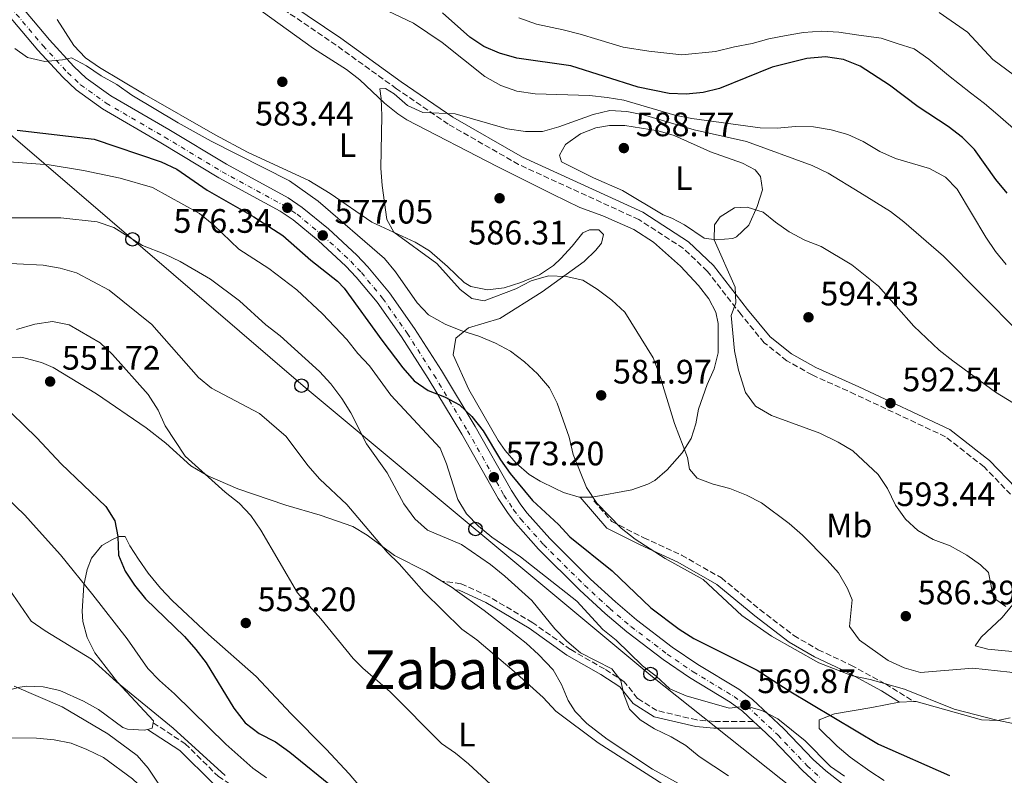
# Model space of a CAD drawing. Units: metres. Extents: x 590393 to 593835, y 4729023 to 4731381.
# Drawn here: x 592621 to 592912, y 4729339 to 4729562 of the extents above; entities that cross this region are included whole.
import ezdxf
from ezdxf.enums import TextEntityAlignment as Align

# ---------------------------------------------------------------- set-up
doc = ezdxf.new("R2010")
doc.units = ezdxf.units.M
doc.header["$MEASUREMENT"] = 0
doc.linetypes.add('DGN Style 3', pattern=[2.435890702152634, 1.739921930109024, -0.6959687720436097])
doc.linetypes.add('DGN Style 4', pattern=[2.7856150101045474, 1.391937544087219, -0.6959687720436097, 0.001739921930109024, -0.6959687720436097])
for name, color, linetype, lineweight in [('Camino', 7, 'DGN Style 3', 0), ('Carretera', 9, 'Continuous', 0), ('Cota de punto acotado terreno', 7, 'Continuous', 0), ('Curva de nivel directora', 30, 'Continuous', 30), ('Curva de nivel intermedia', 30, 'Continuous', 0), ('Eje de carretera', 7, 'DGN Style 4', 0), ('Etiqueta de uso rústico', 92, 'Continuous', 0), ('Línea blanca (vial)', 7, 'Continuous', 13), ('Línea de cambio de uso (parcela vista)', 92, 'Continuous', 0), ('Línea telefónica', 7, 'Continuous', 0), ('Margen derecho', 7, 'Continuous', 0), ('Poste telefónico', 7, 'Continuous', 0), ('Punto acotado terreno (símbolo)', 7, 'Continuous', 0), ('Texto de Área (paraje) menor', 7, 'Continuous', 0)]:
    doc.layers.add(name, color=color, linetype=linetype, lineweight=lineweight)
doc.styles.add('Style-Arial', font='arial.ttf')

# ---------------------------------------------------------------- blocks, each defined once
blk = doc.blocks.new('5PATER')
at = {"layer": 'Punto acotado terreno (símbolo)', "linetype": 'Continuous', "lineweight": 0}
h = blk.add_hatch(color=51, dxfattribs=at)
edge = h.paths.add_edge_path()
edge.add_ellipse((0, 0), major_axis=(-0.1095731443231308, -0.1110710700762829), ratio=0.9994222409660317, start_angle=0, end_angle=360)
blk = doc.blocks.new('5PTT')
at = {"layer": 'Poste telefónico', "color": 7, "linetype": 'Continuous', "lineweight": 30}
blk.add_circle((2.382683753967285e-05, 4.306399822235108e-05), 0.1995000005932858, dxfattribs=at)

msp = doc.modelspace()

# ---------------------------------------------------------------- linework, layer by layer
at = {"layer": 'Camino', "color": 7, "linetype": 'DGN Style 3', "lineweight": 0}
for points in [[(592913.4699999989, 4729421.940000001, 593.5700000000071), (592905.639999999, 4729430.040000001, 593.070000000007), (592894.2699999987, 4729438.939999999, 592.5800000000017), (592867.5699999994, 4729451.45, 592.0899999999965), (592854.8099999988, 4729457.210000002, 592.3399999999965), (592847.3599999989, 4729461.380000001, 591.8399999999966), (592840.6900000013, 4729466.720000001, 590.8600000000007), (592833.8399999985, 4729475.010000001, 589.3800000000047), (592823.8700000016, 4729487.840000001, 588.6499999999943), (592816.8099999984, 4729494.560000002, 588.3999999999943), (592803.6700000024, 4729503.08, 587.6600000000036), (592768.1399999997, 4729519.37, 585.9400000000024), (592747.339999999, 4729531.260000002, 585.1999999999972), (592732.0399999992, 4729541.76, 584.4700000000013), (592714.199999998, 4729554.619999999, 583.729999999996), (592684.7800000008, 4729574.619999999, 583.979999999996)], [(592790.3799999974, 4729420.000000001, 578.8500000000059), (592795.6599999992, 4729413.880000001, 579.3399999999966), (592805.0799999982, 4729409.110000002, 579.3399999999966), (592816.2699999998, 4729403.95, 580.3200000000071), (592828.0399999982, 4729397.210000001, 580.3200000000071), (592839.4100000006, 4729387.91, 580.570000000007), (592849.4099999985, 4729380.199999999, 580.3200000000071), (592856.6700000007, 4729376.03, 580.0700000000072), (592866.2899999986, 4729371.470000001, 579.8300000000019), (592876.4899999978, 4729365.910000003, 579.3399999999966), (592884.9099999999, 4729360.699999999, 578.3500000000058)], [(592837.5399999976, 4729354.800000001, 569.2100000000064), (592825.8599999987, 4729354.850000001, 567.4900000000054), (592820.7499999991, 4729355.27, 567.0000000000001), (592808.9600000008, 4729358.07, 565.529999999999), (592803.27, 4729361.640000001, 565.279999999999), (592799.3599999985, 4729366.58, 565.029999999999), (592793.4699999987, 4729370.34, 564.5399999999936), (592783.4699999985, 4729376.090000001, 564.0500000000029), (592772.2899999982, 4729384.01, 563.5599999999977), (592759.3399999997, 4729391.740000002, 561.5899999999966), (592751.0899999996, 4729395.51, 561.1000000000059), (592745.41, 4729396.27, 560.8500000000059)], [(592660.1999999983, 4729354.430000001, 538.2299999999959), (592669.6399999997, 4729348.260000001, 538.479999999996), (592679.4299999997, 4729338.58, 538.2299999999959), (592691.3999999969, 4729330.859999999, 538.9700000000013), (592703.3599999996, 4729323.330000001, 540.1999999999972), (592713.7600000021, 4729316.59, 540.6900000000024), (592719.8299999984, 4729310.270000001, 541.9199999999983), (592724.5100000012, 4729301.200000001, 541.9199999999983), (592728.0199999983, 4729294.100000001, 541.429999999993), (592733.4999999988, 4729288.180000001, 541.429999999993), (592742.7699999983, 4729280.74, 540.9400000000023)]]:
    msp.add_polyline3d(points, dxfattribs=at)
at = {"layer": 'Carretera', "color": 9, "linetype": 'Continuous', "lineweight": 0}
for points in [[(592606.8000000003, 4729583.180000001, 581.25), (592629.5199999987, 4729556.160000001, 579.7899999999936), (592636.7199999982, 4729548.330000001, 579.25), (592640.3599999994, 4729544.899999999, 578.9100000000036), (592647.6999999996, 4729539.630000002, 578.2700000000041), (592664.7699999998, 4729529.720000001, 578.2700000000041), (592681.8399999997, 4729519.41, 577.779999999999), (592700.0900000001, 4729509.49, 576.3000000000029), (592704.2299999996, 4729506.699999998, 576.4199999999983), (592711.9500000001, 4729500.350000001, 577.0500000000029), (592720.3400000008, 4729492.599999999, 576.6900000000023), (592723.6099999986, 4729489.13, 576.5500000000029), (592729.999999999, 4729481.420000001, 576.4499999999971), (592737.3399999995, 4729470.96, 576.1100000000006), (592745.300000001, 4729458.540000001, 575.320000000007), (592755.2600000009, 4729441.970000001, 574.0899999999965), (592766.000000001, 4729423.04, 572.8600000000006), (592768.7500000005, 4729418.869999999, 573.029999999999), (592770.6900000004, 4729416.33, 573.1100000000006), (592777.329999999, 4729408.86, 572.6999999999971), (592789.39, 4729396.910000001, 571.9499999999971), (592796.7300000003, 4729390.140000001, 571.5099999999948), (592802.9200000018, 4729384.859999998, 571.1900000000023), (592813.5199999987, 4729376.820000002, 570.7200000000012), (592821.0500000013, 4729371.650000001, 570.3999999999943), (592833.2100000007, 4729364.319999999, 570.1600000000036), (592837.2199999985, 4729361.34, 569.8300000000017), (592846.519999999, 4729352.67, 569.429999999993), (592855.149999999, 4729343.560000001, 568.679999999993), (592858.8599999994, 4729340.220000001, 568.4900000000052), (592863.8599999995, 4729336.390000001, 568.2100000000064)], [(592855.9400000003, 4729336.710000001, 568.4900000000052), (592851.9699999985, 4729340.3, 568.679999999993), (592843.3099999992, 4729349.42, 569.429999999993), (592839.6599999992, 4729352.819999999, 569.2100000000064), (592837.5399999982, 4729354.8, 569.2100000000064), (592834.3000000014, 4729357.830000001, 569.8300000000017), (592830.6700000016, 4729360.52, 570.1600000000036), (592818.5799999993, 4729367.810000001, 570.3999999999943), (592810.8500000022, 4729373.119999999, 570.7200000000012), (592800.0599999985, 4729381.3, 571.1900000000023), (592793.6999999994, 4729386.73, 571.5099999999948), (592786.2299999994, 4729393.609999999, 571.9499999999971), (592774.0199999987, 4729405.720000002, 572.6999999999971), (592767.1700000024, 4729413.42, 573.1100000000006), (592765.030000001, 4729416.220000001, 573.029999999999), (592762.1099999996, 4729420.659999999, 572.8600000000006), (592751.3200000004, 4729439.67, 574.0899999999965), (592741.4299999997, 4729456.130000002, 575.320000000007), (592733.5500000007, 4729468.409999999, 576.1100000000006), (592726.3700000013, 4729478.650000001, 576.4499999999971), (592720.1799999998, 4729486.11, 576.5500000000029), (592717.1299999988, 4729489.349999999, 576.6900000000023), (592708.9500000003, 4729496.91, 577.0500000000029), (592701.5000000005, 4729503.040000002, 576.4199999999983), (592697.7199999985, 4729505.59, 576.3000000000029), (592679.570000001, 4729515.449999999, 577.779999999999), (592662.4400000006, 4729525.790000001, 578.2700000000041), (592645.2199999986, 4729535.790000001, 578.2700000000041), (592637.449999999, 4729541.369999998, 578.9100000000036), (592633.4699999982, 4729545.119999999, 579.25), (592626.0899999999, 4729553.149999999, 579.7899999999936), (592603.3799999983, 4729580.15, 581.25)]]:
    msp.add_polyline3d(points, dxfattribs=at)
at = {"layer": 'Curva de nivel directora', "color": 30, "linetype": 'Continuous', "lineweight": 30, "flags": 128}
for points, elevation in [([(592912.51, 4729510.890000002), (592909.1599999995, 4729514.949999999), (592902.8600000007, 4729523.830000003), (592899.2799999999, 4729527.32), (592895.0399999998, 4729530.58), (592886.1199999992, 4729536.42), (592877.659999999, 4729542.79), (592869.02, 4729548.45), (592864.1200000006, 4729550.420000002), (592858.8099999997, 4729551.160000001), (592853.2399999996, 4729550.650000001), (592843.0699999996, 4729548.130000004), (592827.5199999994, 4729541.86), (592822.6800000003, 4729540.62), (592817.669999999, 4729540.160000003), (592812.6399999999, 4729540.330000003), (592803.4299999987, 4729542.189999999), (592783.5600000002, 4729548.470000003), (592767.63, 4729550.800000002), (592762.4899999991, 4729552.210000002), (592757.8899999991, 4729554.17), (592753.7499999995, 4729557.010000001), (592745.6400000004, 4729564.17)], 575.0000000000001), ([(592619.9499999994, 4729529.510000002), (592642.7699999984, 4729526.830000001), (592662.5699999998, 4729520.11), (592667.1200000006, 4729518.020000001), (592676.1100000006, 4729511.730000001), (592689.8899999983, 4729503.880000001), (592698.4899999992, 4729498.350000001), (592706.7399999992, 4729491.100000001), (592714.6200000005, 4729484.890000001), (592716.5699999996, 4729482.810000001), (592727.7199999986, 4729467.480000001), (592733.9599999993, 4729459.270000001), (592737.2999999986, 4729455.460000002), (592741.4000000001, 4729452.59), (592746.1900000002, 4729450.730000001), (592750.6200000002, 4729448.400000001), (592754.2900000005, 4729444.920000001), (592757.67, 4729440.680000001), (592762.8199999998, 4729432.090000001), (592765.6299999995, 4729428.040000001), (592772.1999999987, 4729420.09), (592779.89, 4729412.990000002), (592783.2999999986, 4729409.33), (592795.7399999996, 4729399.320000002), (592807.1700000004, 4729388.430000001), (592815.5999999993, 4729382.050000002), (592819.8899999985, 4729379.340000001), (592838.6500000006, 4729369.95), (592848.0199999983, 4729363.910000001), (592874.4299999992, 4729348.150000001), (592895.4199999998, 4729338.87)], 575.0000000000001), ([(592614.5299999992, 4729449.440000001), (592625.7699999998, 4729438.630000001), (592633.0199999985, 4729430.92), (592646.139999999, 4729418.310000001), (592648.8599999992, 4729414.100000001), (592649.7699999989, 4729409.480000002), (592649.8799999985, 4729403.970000003), (592651.8999999991, 4729399.27)], 550.0000000000001), ([(592651.8999999991, 4729399.27), (592654.6199999994, 4729395.070000002), (592657.9000000005, 4729391.08), (592669.4099999995, 4729379.950000001), (592672.7899999992, 4729376.11), (592675.8099999988, 4729372.120000001), (592683.9600000004, 4729358.730000002), (592687.3699999992, 4729354.440000001), (592691.4500000007, 4729351.289999999), (592696.2999999986, 4729348.760000001), (592700.4999999986, 4729345.770000001), (592713.6599999993, 4729335.100000001)], 550.0000000000001)]:
    msp.add_lwpolyline(points, dxfattribs=dict(at, elevation=elevation))
at = {"layer": 'Curva de nivel intermedia', "color": 30, "linetype": 'Continuous', "lineweight": 0, "flags": 128}
for points, elevation in [([(592722.0800000015, 4729568.31), (592737.0999999996, 4729561.159999999), (592745.5800000001, 4729555.42), (592758.1300000005, 4729545.34), (592762.8700000013, 4729542.699999999), (592767.5800000008, 4729541.039999999), (592773.0000000012, 4729540.2), (592789.0499999997, 4729539.730000001), (592794.3000000002, 4729539.179999999), (592799.230000001, 4729538.34), (592814.2699999993, 4729533.890000001), (592819.2900000017, 4729532.980000001), (592839.490000001, 4729530.220000001), (592844.4800000022, 4729530.079999999), (592849.9200000004, 4729530.539999999), (592855.2800000004, 4729530.52), (592860.4700000006, 4729529.569999999), (592865.4100000003, 4729528.250000001), (592869.9200000009, 4729526.109999999), (592874.8600000006, 4729523.17), (592879.4500000017, 4729521.17), (592889.49, 4729518.140000001), (592894.2100000005, 4729515.640000001), (592897.730000001, 4729512.09), (592906.1200000019, 4729497.92), (592908.9800000007, 4729493.659999999), (592912.1600000013, 4729489.81)], 580.0000000000001), ([(592916.4900000008, 4729544.239999999), (592908.2400000008, 4729550.41), (592900.790000001, 4729558.499999999), (592892.3300000008, 4729564.239999999)], 565.0000000000001), ([(592768.2000000001, 4729562.699999999), (592773.4100000003, 4729560.8), (592781.2500000012, 4729559.149999999), (592786.3600000008, 4729557.84)], 570.0000000000001), ([(592786.3600000008, 4729557.84), (592791.5599999998, 4729556.3), (592799.0299999998, 4729554.060000001), (592806.5800000003, 4729552.849999999), (592816.3300000001, 4729551.77), (592826.260000001, 4729552.769999999), (592831.8899999993, 4729554.099999998), (592837.1500000008, 4729555.130000001), (592842.0700000006, 4729556.51), (592847.2200000003, 4729557.429999999), (592852.3000000009, 4729558.32), (592857.5800000004, 4729558.720000001), (592862.7300000002, 4729558.49), (592867.9500000017, 4729557.67), (592875.2699999998, 4729556.689999999), (592880.0100000005, 4729555.100000001), (592884.9900000005, 4729553.510000001), (592889.2900000009, 4729550.430000001), (592895.1500000015, 4729545.619999998), (592901.6400000004, 4729540.499999999), (592905.7599999999, 4729537.369999998), (592909.6700000013, 4729534.029999998), (592915.8899999995, 4729528.619999999)], 570.0000000000001), ([(592802.5900000005, 4729408.659999999), (592798.4300000007, 4729411.930000001), (592791.2100000011, 4729419.34), (592788.14, 4729423.899999999), (592784.2100000005, 4729433.720000001), (592783.0500000005, 4729438.850000001), (592779.5300000003, 4729448.819999999), (592777.2800000015, 4729453.37), (592773.740000001, 4729457.5), (592769.900000001, 4729461.109999998), (592765.7400000013, 4729464.239999999), (592761.2999999999, 4729466.550000001), (592756.3500000013, 4729468.600000001), (592751.0400000005, 4729470.279999999), (592746.4000000004, 4729472.149999999), (592741.5499999999, 4729474.91), (592738.11, 4729478.539999999), (592731.7900000011, 4729487.630000001), (592728.55, 4729491.550000001), (592708.9299999997, 4729508.560000001), (592700.4600000005, 4729514.569999999), (592677.2800000019, 4729526.3), (592667.560000001, 4729531.639999999), (592653.8400000014, 4729539.829999999), (592649.4100000013, 4729542.969999999), (592644.8100000012, 4729545.52), (592640.4600000016, 4729548.550000001), (592636.0400000004, 4729550.890000001), (592633.4200000007, 4729550.27), (592628.1600000014, 4729549.789999999), (592623.0700000019, 4729550.980000001), (592619.2800000011, 4729553.58)], 580.0000000000001), ([(592782.1900000023, 4729486.289999999), (592776.9500000007, 4729486.49), (592771.8800000013, 4729485), (592767.2800000013, 4729482.67), (592757.9400000006, 4729479.039999999), (592754.2999999993, 4729479.79), (592750.9100000008, 4729482.420000001), (592743.9700000007, 4729490.159999998), (592731.2600000014, 4729499.350000001), (592729.1600000003, 4729503.109999999), (592727.77, 4729513.179999999), (592727.4400000015, 4729518.3), (592727.7200000009, 4729533.749999999), (592727.550000001, 4729538.82), (592727.1200000017, 4729541.720000001), (592728.8099999994, 4729541.82), (592731.4100000011, 4729540.279999998), (592735.3099999994, 4729536.8), (592739.8700000013, 4729534.750000001), (592749.3399999995, 4729534.300000001), (592764.7199999997, 4729529.92), (592770.12, 4729529.149999999), (592775.2200000007, 4729529.149999999), (592780.0399999997, 4729530.460000001), (592790.1900000019, 4729534.100000001), (592795.04, 4729535.289999999), (592800.1400000007, 4729535.039999999), (592805.0500000014, 4729534.050000001), (592820.0200000004, 4729529.599999999), (592835.4499999998, 4729526.179999999), (592854.8800000004, 4729519.06), (592859.5899999999, 4729516.789999999), (592868.9000000015, 4729511.130000002), (592877.9500000018, 4729505.460000001), (592881.9500000007, 4729502.460000001), (592893.6900000019, 4729492.269999999), (592915.8700000016, 4729469.81)], 585), ([(592678.1, 4729501.470000001), (592673.890000001, 4729504.84), (592660.0100000005, 4729512.52), (592650.3900000004, 4729515.289999999), (592639.6200000012, 4729517.600000001), (592629.4700000013, 4729519.29), (592613.5800000014, 4729520.4)], 570.0000000000001), ([(592912.0800000008, 4729388.82), (592908.4400000019, 4729391.369999998), (592906.9400000023, 4729398.880000001), (592904.6300000009, 4729401.08), (592900.5700000018, 4729403.99), (592895.6299999999, 4729406.71), (592890.640000001, 4729408.560000001), (592886.1100000002, 4729411.220000001), (592882.390000001, 4729414.550000002), (592879.4900000019, 4729418.689999999), (592877.1400000005, 4729423.67), (592874.38, 4729427.830000001), (592866.8400000008, 4729434.8), (592862.5400000003, 4729437.359999999), (592857.1500000012, 4729440.019999999), (592842.8700000007, 4729445.23), (592838.0899999996, 4729447.920000001), (592835.1100000001, 4729451.98), (592833.0700000017, 4729458.609999999), (592831.9100000015, 4729464.329999999), (592830.9200000013, 4729474.800000001), (592832.2900000016, 4729478.520000001), (592832.1200000016, 4729483.17), (592825.9000000012, 4729497.060000001), (592825.9500000003, 4729501.520000001), (592827.7200000007, 4729503.859999998), (592831.9100000015, 4729506.599999999), (592835.6300000009, 4729506.76), (592840.4000000008, 4729505.250000001), (592843.9800000016, 4729502.309999999), (592848.100000001, 4729499.470000001), (592852.700000001, 4729497.039999999), (592857.5500000013, 4729495.17), (592866.5500000002, 4729489.699999998), (592874.4300000014, 4729483.449999998), (592884.9000000011, 4729471.609999998), (592892.4100000013, 4729464.55), (592896.4099999999, 4729461.350000001), (592909.0000000007, 4729452.149999999), (592917.880000001, 4729446.73)], 590.0000000000001), ([(592595.8300000017, 4729503.65), (592632.9300000013, 4729503.63), (592643.6199999999, 4729502.470000001), (592648.5199999994, 4729500.710000001), (592657.030000001, 4729495.42), (592663.6400000005, 4729492.880000001), (592668.1500000011, 4729490.720000001), (592677.1500000021, 4729485.529999999), (592685.6500000004, 4729479.13), (592693.4100000008, 4729472.020000001), (592697.7000000002, 4729468.779999999), (592709.2699999994, 4729458.249999999), (592712.6400000001, 4729454.55), (592715.9200000013, 4729450.24), (592718.540000001, 4729445.96), (592723.2100000002, 4729436.800000001), (592729.2600000009, 4729428.32), (592734.2600000009, 4729419.140000001), (592737.4599999995, 4729414.659999998), (592741.1699999999, 4729411.310000001), (592751.2100000003, 4729407.100000001), (592759.8400000005, 4729401.149999999), (592764.0600000004, 4729397.779999998), (592772.0800000003, 4729390.519999999), (592778.8000000014, 4729382.220000001), (592782.4200000003, 4729378.5), (592786.3699999999, 4729375.13), (592795.7000000017, 4729370.369999998), (592798.3700000005, 4729366.92), (592799.1000000014, 4729363.119999997), (592800.9200000007, 4729358.46), (592804.0800000014, 4729355.33), (592808.2800000012, 4729352.63), (592813.2400000012, 4729350.27), (592817.5400000016, 4729347.710000001), (592821.4800000022, 4729344.439999999), (592830.1700000004, 4729338.789999997)], 565.0000000000001), ([(592864.42, 4729338.699999998), (592860.2900000017, 4729341.529999998), (592852.7700000004, 4729349.09), (592844.6699999999, 4729355.59), (592839.9500000015, 4729358.09), (592835.47, 4729359.3), (592830.2900000011, 4729358.759999999), (592817.5800000018, 4729362.390000002), (592812.8099999997, 4729364.470000001), (592808.7900000009, 4729368.16), (592804.7600000009, 4729371.24), (592796.9100000008, 4729378.88), (592792.9800000014, 4729381.989999999), (592785.2900000003, 4729390.329999999), (592768.7000000007, 4729403.42), (592760.1700000013, 4729409.25), (592756.2500000007, 4729412.49), (592752.7100000002, 4729416.13), (592750.170000001, 4729420.430000001), (592746.8499999995, 4729430.92), (592744.9299999995, 4729435.529999998), (592730.3400000005, 4729451.180000001), (592724.0700000008, 4729459.87), (592720.6599999999, 4729463.52), (592717.3699999999, 4729467.710000001), (592710.1700000003, 4729475.21), (592702.5700000006, 4729482.32), (592694.3600000008, 4729488.67), (592685.4300000012, 4729494.31), (592678.1, 4729501.470000001)], 570.0000000000001), ([(592612.01, 4729490.4), (592627.6400000006, 4729489.67), (592632.7100000001, 4729488.769999999), (592637.5100000012, 4729487.390000001), (592647.1700000016, 4729482.239999999), (592659.7800000003, 4729472.069999999), (592673.5199999999, 4729456.409999999), (592677.4000000004, 4729453.260000001), (592691.530000001, 4729445.819999999), (592699.4400000013, 4729439), (592705.8899999999, 4729430.48), (592709.360000001, 4729426.449999999), (592717.3400000007, 4729418.880000001), (592729.2899999999, 4729404.859999999), (592732.8799999997, 4729401.390000001), (592740.1700000009, 4729393.140000001), (592751.3400000001, 4729382.140000002), (592755.740000001, 4729378.92), (592767.5000000005, 4729368.96), (592775.4100000006, 4729361.939999999), (592779.1700000003, 4729357.909999999), (592791.6400000004, 4729348.48), (592814.2600000004, 4729333.989999998)], 560), ([(592862.5899999995, 4729398.730000001), (592859.3300000007, 4729402.52), (592851.9500000001, 4729409.890000001), (592848.0800000009, 4729413.26), (592839.9000000001, 4729419.369999998), (592835.4600000011, 4729421.670000001), (592830.5300000003, 4729423.640000001), (592825.5800000015, 4729424.88), (592820.9200000013, 4729426.680000001), (592818.61, 4729429.369999998), (592818.0199999999, 4729432.830000001), (592814.2100000011, 4729442.849999999), (592809.6800000004, 4729457.61), (592807.8900000001, 4729462.279999999), (592799.5300000005, 4729475.779999999), (592795.6799999992, 4729479.289999999), (592791.360000001, 4729482.559999999), (592787.0700000017, 4729485.189999999), (592782.1900000023, 4729486.289999999)], 585), ([(592619.7500000005, 4729470.659999999), (592625.1900000009, 4729472.230000001), (592630.4200000013, 4729472.999999999), (592635.3299999996, 4729471.989999999), (592644.5200000008, 4729466.710000002), (592648.1300000005, 4729463.249999999), (592658.6600000005, 4729451.380000001), (592661.6199999999, 4729446.800000001), (592663.6900000018, 4729442.149999999), (592669.6100000006, 4729433.220000001), (592681.4000000012, 4729422.56), (592685.61, 4729419.319999999), (592689.0099999999, 4729415.66), (592692.0099999993, 4729411.369999998), (592702.7600000006, 4729392.79), (592709.6900000018, 4729385.119999998), (592719.2300000016, 4729373.46), (592722.0900000005, 4729370.569999999), (592730.1600000017, 4729363.539999999), (592745.3300000018, 4729348.350000001), (592749.4400000002, 4729345.489999998)], 555.0000000000001), ([(592611.0500000011, 4729426.460000001), (592622.2699999994, 4729415.74), (592625.6400000001, 4729412.039999999), (592632.7600000014, 4729404.079999999), (592642.3800000016, 4729392.24), (592652.5000000002, 4729379.269999999), (592658.5599999998, 4729370.480000001), (592662.0500000012, 4729366.899999999), (592666.5000000015, 4729363.029999998), (592681.6200000002, 4729348.119999999), (592689.5900000009, 4729341.060000001), (592693.6299999999, 4729338.130000001)], 545), ([(592951.2099999998, 4729334.960000001), (592941.9600000007, 4729340.849999999), (592933.7199999996, 4729346.869999998), (592924.4600000015, 4729351.62), (592919.5500000007, 4729353.150000001), (592909.3700000017, 4729355.25), (592896.8100000002, 4729358.490000002), (592882.1100000015, 4729364.4), (592872.0100000007, 4729367.239999999), (592866.7600000004, 4729368.27), (592856.8200000004, 4729372.140000001), (592842.8100000003, 4729380.050000002), (592834.1199999999, 4729386.08), (592822.6800000003, 4729396.769999999), (592811.4400000018, 4729403), (592802.5900000005, 4729408.659999999)], 580.0000000000001), ([(593021.3900000001, 4729336.3), (593017.1000000008, 4729339.489999999), (593012.4900000019, 4729341.990000002), (593007.76, 4729343.59), (593002.3399999996, 4729344.36), (592981.9700000006, 4729345.949999999), (592971.520000001, 4729347.869999999), (592961.5000000007, 4729350.429999999), (592951.6900000004, 4729354.430000001), (592932.7400000006, 4729362.99), (592923.0700000012, 4729366.73), (592913.2300000021, 4729369.4), (592902.3300000011, 4729370.59), (592886.8300000001, 4729369.289999999), (592882.0199999999, 4729370.659999999), (592877.2600000012, 4729372.789999999), (592868.8700000005, 4729378.819999999), (592865.930000001, 4729382.869999997), (592866.7000000001, 4729390.710000001), (592865.2900000018, 4729394.100000001), (592862.5899999995, 4729398.730000001)], 585), ([(592615.4800000013, 4729397.079999999), (592624.1400000004, 4729384.439999999), (592628.2199999995, 4729381.550000001), (592641.9400000013, 4729373.199999998), (592649.370000001, 4729366.499999999), (592666.0299999998, 4729352.810000001), (592681.4200000013, 4729338.859999999)], 540.0000000000001), ([(592619.1300000013, 4729365.21), (592633.2700000011, 4729359.11), (592646.7400000002, 4729351.199999999), (592655.4599999997, 4729344.779999998), (592658.7200000008, 4729340.989999999), (592661.8400000011, 4729336.349999999)], 535), ([(592615.3300000015, 4729350.009999998), (592625.6600000003, 4729349.880000001), (592630.9400000019, 4729349.389999999), (592635.9300000009, 4729348.390000001), (592640.5900000012, 4729346.579999999), (592645.4900000008, 4729344.149999999), (592654.0200000004, 4729337.88), (592669.0000000005, 4729323.880000001), (592679.4000000008, 4729312.109999998), (592688.8300000009, 4729299.33), (592691.6100000015, 4729294.699999998), (592693.8100000009, 4729289.779999999), (592697.0099999994, 4729285.949999998), (592701.4599999997, 4729282.990000002), (592711.1600000004, 4729279.509999999), (592715.8000000007, 4729277.09), (592720.270000001, 4729274.079999999), (592723.8499999995, 4729270.529999999), (592729.7200000014, 4729261.819999999), (592732.2600000005, 4729257.189999998), (592735.4299999999, 4729253.300000001), (592744.0500000011, 4729246.649999999), (592753.4700000001, 4729241.140000001), (592758.1100000005, 4729239.289999999)], 530.0000000000001), ([(592749.4400000002, 4729345.489999998), (592753.3200000004, 4729342.289999999), (592761.1900000004, 4729335.02)], 555.0000000000001)]:
    msp.add_lwpolyline(points, dxfattribs=dict(at, elevation=elevation))
at = {"layer": 'Eje de carretera', "color": 7, "linetype": 'DGN Style 4', "lineweight": 0}
msp.add_polyline3d([(592604.8799999976, 4729581.470000001, 581.2500000000001), (592627.5899999992, 4729554.470000002, 579.7899999999935), (592634.8899999993, 4729546.53, 579.2500000000001), (592638.7199999982, 4729542.910000001, 578.9100000000036), (592646.2999999999, 4729537.470000001, 578.2700000000042), (592663.4599999995, 4729527.510000001, 578.2700000000042), (592680.5599999985, 4729517.190000001, 577.779999999999), (592698.7499999985, 4729507.300000003, 576.3000000000029), (592702.6900000013, 4729504.640000001, 576.4199999999984), (592710.260000002, 4729498.410000001, 577.050000000003), (592718.5399999988, 4729490.770000001, 576.6900000000023), (592721.6799999991, 4729487.430000001, 576.5500000000029), (592727.9600000001, 4729479.860000002, 576.4499999999972), (592735.2100000009, 4729469.53, 576.1100000000006), (592743.1200000013, 4729457.189999999, 575.320000000007), (592753.0499999999, 4729440.680000001, 574.0899999999966), (592763.8099999978, 4729421.699999999, 572.8600000000007), (592766.6499999987, 4729417.380000001, 573.029999999999), (592768.7099999996, 4729414.690000001, 573.1100000000007), (592775.4699999989, 4729407.100000001, 572.6999999999971), (592787.609999998, 4729395.060000001, 571.9499999999972), (592795.0300000011, 4729388.220000001, 571.509999999995), (592801.3099999975, 4729382.860000002, 571.1900000000023), (592812.0199999985, 4729374.74, 570.7200000000012), (592819.6600000005, 4729369.49, 570.3999999999943), (592831.7799999998, 4729362.180000002, 570.1600000000036), (592835.5799999973, 4729359.369999999, 569.9900000000054), (592844.7199999992, 4729350.84, 569.4299999999931), (592853.3599999981, 4729341.730000001, 568.6799999999931), (592857.2199999985, 4729338.24, 568.4900000000052)], dxfattribs=at)
at = {"layer": 'Línea blanca (vial)', "color": 7, "linetype": 'Continuous', "lineweight": 13, "extrusion": (0.0251787497694354, -0.02351600213951888, 0.9994063378843574), "elevation": -95719.25772512697, "flags": 128}
msp.add_lwpolyline([(3860984.711700213, 2793186.062076917), (3860984.711700213, 2793183.159526313)], dxfattribs=at)
at = {"layer": 'Línea blanca (vial)', "color": 7, "linetype": 'Continuous', "lineweight": 13}
for points in [[(592606.7999999998, 4729583.180000001, 581.2500000000001), (592629.5199999983, 4729556.160000001, 579.7899999999935), (592636.7199999976, 4729548.330000001, 579.2500000000001), (592640.3599999989, 4729544.9, 578.9100000000036), (592647.6999999991, 4729539.630000002, 578.2700000000042), (592664.7699999993, 4729529.720000002, 578.2700000000042), (592681.8399999993, 4729519.41, 577.779999999999), (592700.0899999995, 4729509.490000002, 576.3000000000029), (592704.229999999, 4729506.699999999, 576.4199999999984), (592711.9499999994, 4729500.350000001, 577.050000000003), (592720.3400000003, 4729492.600000001, 576.6900000000023), (592723.6099999981, 4729489.130000001, 576.5500000000029), (592729.9999999985, 4729481.420000001, 576.4499999999972), (592737.3399999988, 4729470.960000001, 576.1100000000006), (592745.3000000005, 4729458.540000002, 575.320000000007), (592755.2600000005, 4729441.970000001, 574.0899999999966), (592766.0000000006, 4729423.040000001, 572.8600000000007), (592768.7499999999, 4729418.87, 573.029999999999), (592770.69, 4729416.330000001, 573.1100000000007), (592777.3299999984, 4729408.86, 572.6999999999971), (592789.3899999994, 4729396.910000001, 571.9499999999972), (592796.73, 4729390.140000001, 571.509999999995), (592802.9200000013, 4729384.859999999, 571.1900000000023), (592813.5199999983, 4729376.820000002, 570.7200000000012), (592821.0500000009, 4729371.650000001, 570.3999999999943), (592833.2100000002, 4729364.32, 570.1600000000036), (592837.2199999979, 4729361.340000001, 569.8300000000019), (592846.5199999985, 4729352.670000001, 569.4299999999931), (592855.1499999985, 4729343.560000002, 568.6799999999931), (592858.8599999989, 4729340.220000001, 568.4900000000052), (592863.859999999, 4729336.390000002, 568.2100000000064)], [(592603.3799999978, 4729580.150000001, 581.2500000000001), (592626.0899999995, 4729553.15, 579.7899999999935), (592633.4699999979, 4729545.119999999, 579.2500000000001), (592637.4499999986, 4729541.369999999, 578.9100000000036), (592645.2199999981, 4729535.790000002, 578.2700000000042), (592662.4400000002, 4729525.790000002, 578.2700000000042), (592679.5700000006, 4729515.449999999, 577.779999999999), (592697.719999998, 4729505.59, 576.3000000000029), (592701.5, 4729503.040000002, 576.4199999999984), (592708.9499999998, 4729496.910000001, 577.050000000003), (592717.1299999984, 4729489.350000001, 576.6900000000023), (592720.1799999994, 4729486.11, 576.5500000000029), (592726.3700000008, 4729478.650000002, 576.4499999999972), (592733.5500000002, 4729468.41, 576.1100000000006), (592741.4299999992, 4729456.130000004, 575.320000000007), (592751.3199999998, 4729439.67, 574.0899999999966), (592762.1099999992, 4729420.66, 572.8600000000007), (592765.0300000005, 4729416.220000001, 573.029999999999), (592767.1700000018, 4729413.42, 573.1100000000007), (592774.0199999983, 4729405.720000003, 572.6999999999971), (592786.2299999989, 4729393.61, 571.9499999999972), (592793.699999999, 4729386.730000001, 571.509999999995), (592800.0599999981, 4729381.300000001, 571.1900000000023), (592810.8500000017, 4729373.12, 570.7200000000012), (592818.5799999987, 4729367.810000001, 570.3999999999943), (592830.6700000011, 4729360.520000001, 570.1600000000036), (592834.300000001, 4729357.830000001, 569.8300000000019), (592837.5399999976, 4729354.800000001, 569.6900000000024)], [(592839.6599999988, 4729352.82, 569.5899999999966), (592843.3099999988, 4729349.420000001, 569.4299999999931), (592851.9699999979, 4729340.300000001, 568.6799999999931), (592855.9399999997, 4729336.710000001, 568.4900000000052), (592861.2399999973, 4729332.640000001, 568.2100000000064), (592865.7899999979, 4729329.750000001, 567.979999999996), (592877.9899999977, 4729323.460000001, 567.6999999999972), (592899.2699999987, 4729312.660000001, 566.5800000000019), (592918.8199999998, 4729304.100000001, 565.979999999996), (592934.9400000002, 4729296.540000001, 564.75), (592956.6099999979, 4729287.36, 563.6499999999944), (592961.8899999995, 4729284.930000001, 563.5800000000019)]]:
    msp.add_polyline3d(points, dxfattribs=at)
at = {"layer": 'Línea de cambio de uso (parcela vista)', "color": 92, "linetype": 'Continuous', "lineweight": 0, "extrusion": (-0.1100427037702595, -0.08384206082092314, 0.9903843254940132), "elevation": -461194.576384175, "flags": 128}
msp.add_lwpolyline([(-3402678.037594378, 3305691.931092215), (-3402678.729241199, 3305691.714240477), (-3402682.460194749, 3305690.268562227)], dxfattribs=at)
at = {"layer": 'Línea de cambio de uso (parcela vista)', "color": 92, "linetype": 'Continuous', "lineweight": 0, "extrusion": (0.002360247405985245, 9.485627871684649e-05, 0.9999972101133429), "elevation": 2426.173014446639, "flags": 128}
msp.add_lwpolyline([(592877.6638551179, 4729360.321138971), (592881.8938669387, 4729360.491138971)], dxfattribs=at)
at = {"layer": 'Línea de cambio de uso (parcela vista)', "color": 92, "linetype": 'Continuous', "lineweight": 0, "extrusion": (-0.08046717744375259, -0.1013958604443337, 0.9915865634623076), "elevation": -526693.1519345815, "flags": 128}
msp.add_lwpolyline([(-2475675.160253472, 4038767.878094843), (-2475674.259307077, 4038769.036885416), (-2475675.031355694, 4038770.504686809)], dxfattribs=at)
at = {"layer": 'Línea de cambio de uso (parcela vista)', "color": 92, "linetype": 'Continuous', "lineweight": 0}
for points in [[(592682.2000000002, 4729571.99, 584.3699999999953), (592707.5, 4729553.58, 583.8800000000047), (592717.3099999996, 4729547.439999999, 584.1300000000047), (592721.2199999997, 4729544.350000001, 584.1900000000023), (592728.54, 4729537.439999999, 584.279999999999), (592732.4299999997, 4729534.300000001, 584.3300000000017), (592735.1399999997, 4729532.600000001, 584.3699999999953), (592761.7800000003, 4729518.77, 585.5500000000029), (592778.1200000001, 4729510.58, 586.5899999999965), (592786.1699999999, 4729506.609999999, 587.570000000007), (592793.0499999998, 4729504.220000001, 586.8300000000017), (592802.1699999999, 4729500.180000001, 587.2400000000052), (592807.9600000001, 4729496.41, 587.5500000000029), (592815.9299999997, 4729489.310000001, 588.029999999999), (592821.2800000003, 4729483.630000001, 588.3099999999977), (592824.29, 4729479.66, 587.9400000000023), (592826.3600000005, 4729475.74, 587.570000000007), (592827.1299999999, 4729472.4, 587.820000000007), (592827.1100000005, 4729467.4, 587.6000000000058), (592827.0999999996, 4729463.74, 587.0800000000017), (592825.9100000003, 4729459.02, 586.5500000000029), (592823.8099999996, 4729454.34, 586.1399999999994), (592821.3200000003, 4729447.039999999, 585.8500000000058), (592820.5099999999, 4729442.720000001, 585.6000000000058), (592819.1200000001, 4729438.4, 585.1100000000006), (592816.4400000004, 4729434.230000001, 584.5599999999977), (592812.0599999996, 4729429.16, 583.4700000000012), (592808.3399999999, 4729426.02, 582.3399999999965), (592806.2699999996, 4729424.880000001, 581.9100000000036), (592801.5499999998, 4729423.279999999, 581.179999999993), (592789.8799999999, 4729421.119999999, 579.5099999999948), (592786.3399999999, 4729421.039999999, 579.0099999999948), (592785.9900000002, 4729421.039999999, 578.9600000000064)], [(592785.9900000002, 4729421.039999999, 578.9600000000064), (592781.4100000003, 4729422.449999999, 577.5599999999977), (592778.9199999999, 4729423.619999999, 577), (592774.4800000006, 4729425.789999999, 577.25), (592771.2699999996, 4729427.789999999, 577.4900000000052), (592767.4000000004, 4729431.100000001, 577.3999999999943), (592764.1600000003, 4729434.859999999, 577.2899999999936), (592762.0599999996, 4729437.859999999, 577.2400000000052), (592753.4699999997, 4729452.850000001, 577.4900000000052), (592748.7999999998, 4729463.100000001, 579.2100000000064), (592749.5499999998, 4729468.029999999, 579.429999999993), (592753.3600000005, 4729471.15, 579.6999999999971), (592762.6200000001, 4729473.859999999, 580.679999999993), (592775.0700000003, 4729481.74, 583.4900000000052), (592787.4800000006, 4729490.67, 585.3600000000006), (592790.9900000002, 4729494.100000001, 586.1900000000023), (592792.6200000001, 4729496.15, 586.5899999999965), (592793.2199999997, 4729498.710000001, 586.5899999999965), (592791.8499999996, 4729500.09, 586.8300000000017), (592789.0899999999, 4729500.100000001, 586.8300000000017), (592787.1200000001, 4729499.130000001, 586.8300000000017), (592783.9900000002, 4729495.24, 586.5899999999965), (592780.5800000001, 4729491.550000001, 586.6000000000058), (592778.4199999999, 4729489.529999999, 586.5899999999965), (592774.25, 4729486.800000001, 586.4799999999959), (592768.7599999999, 4729484.460000001, 586.3399999999965), (592763.8799999999, 4729482.930000001, 586.2200000000012), (592758.9199999999, 4729482.34, 586.0899999999965), (592754.0499999998, 4729483.32, 585.929999999993), (592752.04, 4729484.529999999, 585.8500000000058), (592747.1399999997, 4729489.27, 585.6000000000058), (592741.8499999996, 4729493.82, 585.6000000000058), (592737.5800000001, 4729496.380000001, 585.1900000000023), (592724.7800000003, 4729502.350000001, 583.6300000000047), (592712.4100000003, 4729510.779999999, 582.4100000000036), (592706.1399999997, 4729514.630000001, 581.9100000000036), (592687.9900000002, 4729523, 581.1900000000023), (592678.5099999999, 4729528.15, 581.0800000000017), (592657.4600000001, 4729540.09, 581.4100000000036), (592644.3099999996, 4729548, 581.75), (592640.1900000004, 4729550.91, 581.820000000007), (592636.6799999997, 4729554.480000001, 581.9100000000036), (592631.7999999998, 4729562.180000001, 582.8999999999943)], [(592826.4699999997, 4729497.119999999, 589.6900000000023), (592822.9800000006, 4729497.560000001, 589.6600000000036), (592817.0999999996, 4729501.52, 589.4199999999983), (592813.3700000001, 4729503.5, 588.679999999993), (592810.8200000003, 4729504.5, 588.679999999993), (592798.8499999996, 4729511.630000001, 588.4400000000023), (592790.2100000001, 4729515.41, 587.9400000000023), (592780.79, 4729520.17, 587.6999999999971), (592780.2100000001, 4729522.140000001, 587.9400000000023), (592781.9900000002, 4729525.279999999, 587.9400000000023), (592786.4000000004, 4729528.41, 588.1399999999994), (592790.9600000001, 4729530.189999999, 588.3600000000006), (592795, 4729530.930000001, 588.4400000000023), (592799.5199999996, 4729530.91, 588.4400000000023), (592809.3899999997, 4729529.279999999, 588.4400000000023), (592814.0700000003, 4729527.890000001, 588.4400000000023), (592824.8600000005, 4729523.119999999, 588.4400000000023), (592834.29, 4729519.74, 589.1699999999983), (592838.0199999996, 4729517.75, 588.929999999993), (592839.5899999999, 4729515.779999999, 588.679999999993), (592840.1600000003, 4729511.84, 589.4199999999983), (592838.5599999996, 4729506.930000001, 589.6600000000036), (592836.1799999997, 4729501.430000001, 590.3999999999943), (592832.54, 4729497.960000001, 590.2400000000052), (592831.4400000004, 4729497.52, 590.1600000000036), (592826.4699999997, 4729497.119999999, 589.6900000000023)], [(592745.4100000003, 4729396.27, 560.4499999999971), (592740.7699999996, 4729399.130000001, 560.1900000000023), (592731.4900000002, 4729403.9, 559.6499999999943), (592723.3899999997, 4729409.850000001, 559.1900000000023), (592719.1299999999, 4729412.380000001, 558.9400000000023), (592709.5099999999, 4729415.77, 557.2200000000012), (592699.3099999996, 4729418.74, 555.929999999993), (592685.1500000004, 4729423.550000001, 554.7599999999948), (592676.3200000003, 4729427.350000001, 554.1100000000006), (592671.3200000003, 4729430.369999999, 553.7100000000064), (592663.8600000005, 4729437, 552.8999999999943), (592658.0899999999, 4729441.58, 552.429999999993), (592643.4299999997, 4729451.609999999, 552.1999999999971), (592630.6200000001, 4729459.4, 551.5599999999977), (592627.2100000001, 4729460.9, 551.570000000007), (592622.3700000001, 4729462.189999999, 551.5599999999977), (592621.0700000003, 4729462.439999999, 551.4799999999959), (592616.0800000001, 4729462.220000001, 551.070000000007)], [(592660.2000000002, 4729354.430000001, 538.029999999999), (592660.2999999998, 4729354.980000001, 538.0899999999965), (592649.5999999996, 4729366.439999999, 538.5200000000041), (592642.9199999999, 4729375.140000001, 539.3999999999943), (592640.6299999999, 4729379.640000001, 539.9400000000023), (592639.3799999999, 4729384.380000001, 540.7899999999936), (592639.1699999999, 4729387.430000001, 541.570000000007), (592639.6900000004, 4729395.050000001, 543.9100000000036), (592640.6299999999, 4729399.720000001, 545.4700000000012), (592641.9800000004, 4729403.060000001, 546.2200000000012), (592644.9900000002, 4729406.779999999, 547.1900000000023), (592648.1500000004, 4729408.539999999, 549.1499999999943), (592650.1200000001, 4729409.51, 549.6499999999943), (592651.8899999997, 4729409.5, 550.3800000000047), (592653.25, 4729406.74, 550.8800000000047), (592655.8300000001, 4729402.74, 551.3399999999965), (592658.7300000004, 4729398.66, 551.6100000000006), (592662.3600000005, 4729394.210000001, 551.6399999999994), (592665.7699999996, 4729390.560000001, 551.6100000000006), (592676.5499999998, 4729380.480000001, 551.3699999999953), (592690.5899999999, 4729368.109999999, 551.8500000000058), (592700.8399999999, 4729357.16, 551.6100000000006), (592711.2300000004, 4729346.66, 551.1100000000006), (592718.0700000003, 4729339.359999999, 551.1199999999953), (592724.1900000004, 4729332.17, 551.0399999999936)], [(592916.0499999998, 4729375.310000001, 587.8099999999977), (592906.7699999996, 4729376.15, 587.8099999999977), (592903.0300000003, 4729377.15, 587.320000000007), (592904.8200000003, 4729379.699999999, 587.5599999999977), (592910.9400000004, 4729385.57, 589.529999999999), (592920.4800000006, 4729397.100000001, 590.4600000000064)], [(592848.5300000003, 4729326.109999999, 560.9799999999959), (592846.0300000003, 4729327.430000001, 560.8999999999943), (592842.0999999996, 4729328.430000001, 560.6600000000036), (592832.4600000001, 4729330.439999999, 560.6600000000036), (592822.8499999996, 4729333.24, 560.6600000000036), (592816.4699999997, 4729335.91, 560.6000000000058), (592807.7000000002, 4729340.710000001, 560.4400000000023), (592794.2699999996, 4729349.630000001, 560.4100000000036), (592788.3300000001, 4729354.27, 560.4100000000036), (592784.79, 4729357.800000001, 560.4100000000036), (592782.7599999999, 4729361.050000001, 560.5399999999936), (592780.8399999999, 4729365.730000001, 560.9499999999971), (592778.3600000005, 4729370.029999999, 561.3999999999943), (592774.04, 4729374.609999999, 562.0099999999948), (592770.3200000003, 4729377.930000001, 562.3800000000047), (592765.8600000005, 4729381.529999999, 562.1399999999994), (592757.9699999997, 4729387.619999999, 561.1499999999943), (592749.4000000004, 4729393.75, 560.679999999993)], [(592614.3099999996, 4729363.25, 534.6499999999943), (592620.8099999996, 4729364.99, 535.3800000000047), (592622.7599999999, 4729365.210000001, 535.6600000000036), (592627.7000000002, 4729365.08, 536.6000000000058), (592632.6100000005, 4729363.949999999, 537.3500000000058), (592639.6299999999, 4729360.84, 537.6399999999994), (592643.9900000002, 4729358.390000001, 537.6000000000058), (592651.25, 4729353.050000001, 537.3500000000058), (592652.5499999998, 4729352.57, 537.3600000000006), (592657.54, 4729352.230000001, 537.6000000000058), (592658.4800000004, 4729352.470000001, 537.6900000000023)], [(592876.0899999999, 4729337.390000001, 573.1499999999943), (592871.8899999997, 4729340.15, 573.2599999999948), (592866.0999999996, 4729344.27, 573.429999999993), (592862.2599999999, 4729347.5, 573.5800000000017), (592856.8899999997, 4729352.76, 573.7899999999936), (592856.9000000004, 4729355.32, 573.7899999999936), (592861.4900000002, 4729357.08, 574.8099999999977), (592872.4600000001, 4729358.99, 577.2400000000052), (592880.5300000003, 4729360.529999999, 578.2200000000012), (592880.6799999997, 4729360.529999999, 578.2200000000012)], [(592884.9100000003, 4729360.699999999, 578.2100000000064), (592885.5300000003, 4729360.730000001, 578.2100000000064), (592904.9000000004, 4729355.300000001, 579.1999999999971), (592909.6200000001, 4729355.09, 579.1999999999971), (592913.3600000005, 4729355.859999999, 580.429999999993)]]:
    msp.add_polyline3d(points, dxfattribs=at)
at = {"layer": 'Línea telefónica', "color": 7, "linetype": 'Continuous', "lineweight": 0}
msp.add_polyline3d([(592094.3299999991, 4730041.519999999, 590.3000000000029), (592122.3200000003, 4729998.239999999, 584.8300000000017), (592148.1999999993, 4729955.640000002, 588.2100000000064), (592175.4100000004, 4729913.099999999, 594.75), (592202.2500000005, 4729868.730000001, 595.6300000000047), (592227.7199999981, 4729828.630000002, 584.5), (592276.3099999987, 4729790.75, 572.6199999999953), (592360.9300000004, 4729727.179999999, 567.3399999999965), (592434.9300000005, 4729669.67, 571.529999999999), (592508.62, 4729611.220000001, 574.029999999999), (592584.4100000005, 4729554.23, 572.9600000000064), (592608.9799999995, 4729535.890000001, 575.6699999999983), (592704.5100000012, 4729453.970000001, 563.4900000000052), (592807.2000000001, 4729368.41, 569.5800000000017), (592849.4299999992, 4729334.800000002, 565.8800000000047), (592975.4400000019, 4729229.410000001, 553.5200000000041), (593075.3799999993, 4729148.550000001, 540.4700000000012), (593181.480000001, 4729059.579999999, 541.75)], dxfattribs=at)
at = {"layer": 'Margen derecho', "color": 7, "linetype": 'Continuous', "lineweight": 0}
for points in [[(592915.0599999981, 4729423.840000001, 593.5700000000071), (592907.2899999986, 4729431.869999999, 593.070000000007), (592895.5699999996, 4729441.050000002, 592.5800000000017), (592868.6000000021, 4729453.689999999, 592.0899999999965), (592855.9200000019, 4729459.410000001, 592.3399999999965), (592848.739999998, 4729463.430000001, 591.8399999999966), (592842.4300000004, 4729468.480000001, 590.8600000000007), (592835.7600000006, 4729476.550000001, 589.3800000000047), (592825.6999999977, 4729489.500000002, 588.6499999999943), (592818.3500000008, 4729496.5, 588.3999999999943), (592804.8599999992, 4729505.240000002, 587.6600000000036), (592769.2699999984, 4729521.560000001, 585.9400000000024), (592748.6499999989, 4729533.350000001, 585.1999999999972), (592733.4600000008, 4729543.77, 584.4700000000013), (592715.6099999985, 4729556.640000002, 583.729999999996), (592686.1000000017, 4729576.7, 583.979999999996)], [(592786.3399999985, 4729421.040000002, 578.8500000000059), (592794.1700000005, 4729411.970000002, 579.3399999999966), (592804.05, 4729406.980000001, 579.3399999999966), (592815.1799999991, 4729401.84, 580.3200000000071), (592826.6999999991, 4729395.250000001, 580.3200000000071), (592837.9399999998, 4729386.060000001, 580.570000000007), (592848.0899999999, 4729378.220000001, 580.3200000000071), (592855.5699999988, 4729373.930000002, 580.0700000000072), (592865.219999998, 4729369.350000001, 579.8300000000019), (592875.3000000009, 4729363.859999999, 579.3399999999966), (592880.6799999988, 4729360.529999999, 578.3500000000058)], [(592839.6599999988, 4729352.82, 569.2100000000064), (592825.7800000005, 4729352.880000001, 567.4900000000054), (592820.4400000006, 4729353.320000002, 567.0000000000001), (592808.1900000018, 4729356.230000001, 565.529999999999), (592801.9400000002, 4729360.150000001, 565.279999999999), (592798.0199999996, 4729365.100000001, 565.029999999999), (592792.4499999996, 4729368.660000001, 564.5399999999936), (592782.3999999978, 4729374.430000001, 564.0500000000029), (592771.2100000008, 4729382.36, 563.5599999999977), (592758.4200000011, 4729389.990000002, 561.5899999999966), (592750.5399999976, 4729393.600000001, 561.1000000000059), (592749.3999999977, 4729393.750000001, 560.8500000000059)], [(592658.4799999994, 4729352.470000002, 538.2299999999959), (592668.0100000004, 4729346.24, 538.479999999996), (592677.8000000003, 4729336.550000003, 538.2299999999959), (592690.010000001, 4729328.680000001, 538.9700000000013), (592701.9699999993, 4729321.150000002, 540.1999999999972), (592712.1000000014, 4729314.59, 540.6900000000024), (592717.6999999983, 4729308.750000001, 541.9199999999983), (592722.1999999977, 4729300.040000001, 541.9199999999983), (592725.8700000001, 4729292.62, 541.429999999993), (592731.7300000008, 4729286.280000002, 541.429999999993), (592741.199999999, 4729278.680000002, 540.9400000000023)]]:
    msp.add_polyline3d(points, dxfattribs=at)

# ---------------------------------------------------------------- block references
at = {"layer": 'Poste telefónico', "color": 7, "linetype": 'Continuous', "lineweight": 0, "xscale": 10, "yscale": 10, "zscale": 10}
for p in [(592654.0499999998, 4729497.25, 564.9900000000052), (592703.9699999981, 4729454.029999998, 563.4100000000036), (592755.3799999994, 4729411.680000001, 569.1900000000023), (592807.0900000003, 4729368.869999998, 569.7400000000052)]:
    msp.add_blockref('5PTT', p, dxfattribs=at)
at = {"layer": 'Punto acotado terreno (símbolo)', "color": 7, "linetype": 'Continuous', "lineweight": 0, "xscale": 10, "yscale": 10, "zscale": 10}
for p in [(592698.3199999993, 4729543.790000002, 583.4400000000028), (592799.2199999976, 4729524.210000002, 588.7700000000041), (592762.5100000014, 4729509.390000002, 586.3099999999977), (592699.8000000012, 4729506.59, 576.339999999997), (592710.260000002, 4729498.410000001, 577.0500000000029), (592853.7600000005, 4729474.230000001, 594.429999999993), (592629.7300000004, 4729455.25, 551.7200000000012), (592792.5199999987, 4729451.160000001, 581.9700000000016), (592877.9999999988, 4729448.859999999, 592.5399999999936), (592760.8199999994, 4729426.980000001, 573.1999999999971), (592882.5199999983, 4729385.930000001, 586.3899999999994), (592687.5199999989, 4729383.910000001, 553.1999999999977), (592835.129999998, 4729359.7, 569.8699999999963)]:
    msp.add_blockref('5PATER', p, dxfattribs=at)

# ---------------------------------------------------------------- texts
at = {"layer": 'Cota de punto acotado terreno', "color": 7, "linetype": 'Continuous', "lineweight": 0, "style": 'Style-Arial'}
for s, p in [('583.44', (592690.2800000019, 4729530.880000001, 583.4400000000023)), ('588.77', (592802.7199999985, 4729527.710000001, 588.7700000000041)), ('577.05', (592713.7600000026, 4729501.91, 577.0500000000029)), ('576.34', (592666.1599999998, 4729499.179999999, 576.3399999999965)), ('586.31', (592753.2899999992, 4729495.730000001, 586.3099999999977)), ('594.43', (592857.2600000009, 4729477.730000001, 594.429999999993)), ('551.72', (592633.2300000013, 4729458.749999999, 551.7200000000012)), ('581.97', (592796.0199999993, 4729454.660000001, 581.9700000000012)), ('592.54', (592881.4999999994, 4729452.359999998, 592.5399999999936)), ('573.20', (592764.32, 4729430.480000001, 573.1999999999971)), ('593.44', (592879.7699999996, 4729418.46, 593.4400000000023)), ('586.39', (592886.0199999991, 4729389.430000001, 586.3899999999994)), ('553.20', (592691.0199999994, 4729387.410000001, 553.1999999999971)), ('569.87', (592838.6399999997, 4729363.199999999, 569.8699999999953))]:
    msp.add_text(s, height=7.000000000000002, dxfattribs=at).set_placement(p)
at = {"layer": 'Etiqueta de uso rústico', "color": 92, "linetype": 'Continuous', "lineweight": 0, "style": 'Style-Arial'}
for s, p in [('L', (592717.55142038, 4729525.09001, 583.3899999999994)), ('L', (592816.9714203809, 4729515.33001, 588.5500000000029)), ('Mb', (592865.800246243, 4729412.710010002, 586.9499999999971)), ('L', (592752.83142038, 4729350.960010001, 555.9700000000012))]:
    msp.add_text(s, height=7.000000000000002, dxfattribs=at).set_placement(p, align=Align.MIDDLE_CENTER)
at = {"layer": 'Texto de Área (paraje) menor', "color": 7, "linetype": 'Continuous', "lineweight": 0, "style": 'Style-Arial'}
msp.add_text('Zabala', height=11.5, dxfattribs=at).set_placement((592747.3771422649, 4729370.12001, 556.6300000000047), align=Align.MIDDLE_CENTER)

doc.saveas('drawing.dxf')
